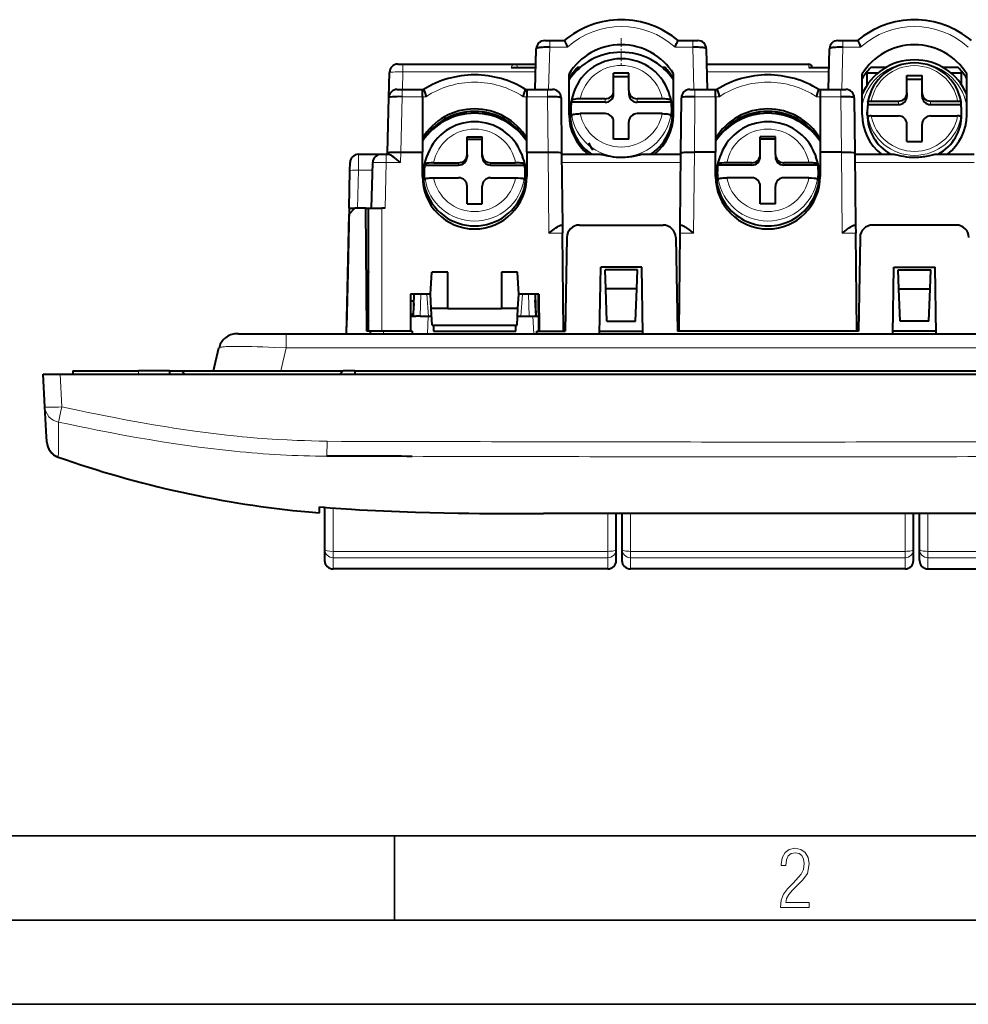
# Model space of a CAD drawing. Extents: x 0 to 420, y 0 to 297.
# Drawn here: x 51 to 107, y 0 to 58 of the extents above; entities that cross this region are included whole.
import ezdxf

# ---------------------------------------------------------------- set-up
doc = ezdxf.new("R2010")
doc.units = 0
doc.linetypes.add('DASHDOT', pattern=[18.5, 12, -3, 0.5, -3])

msp = doc.modelspace()

# ---------------------------------------------------------------- linework, layer by layer
at = {"color": 7, "linetype": 'DASHDOT', "lineweight": 18, "ltscale": 0.042}
msp.add_line((86.589149, 57.335022), (86.589149, 55.655022), dxfattribs=at)
at = {"color": 7, "lineweight": 40}
for p, q in [((81.483643, 54.295021), (81.546829, 56.708107)), ((81.522942, 55.795021), (81.546852, 56.708107)), ((81.546974, 56.712105), (81.546852, 56.708107)), ((82.046844, 57.195019), (82.345123, 57.195019)), ((82.345123, 57.195019), (83.208023, 57.195019)), ((89.970261, 57.195019), (90.83313, 57.195019)), ((90.83313, 57.195019), (91.131409, 57.195019)), ((91.631439, 56.708473), (91.631317, 56.712471)), ((91.631424, 56.708107), (91.694611, 54.295021)), ((98.883636, 54.295021), (98.946831, 56.708107)), ((99.446854, 57.195019), (99.745132, 57.195019)), ((99.745132, 57.195019), (100.608017, 57.195019)), ((73.334793, 55.795021), (73.634201, 55.795021)), ((73.634201, 55.795021), (80.288223, 55.795021)), ((80.047318, 55.59502), (81.5177, 55.59502)), ((80.288223, 55.795021), (81.522919, 55.795021)), ((84.141357, 55.59502), (83.991753, 55.59502)), ((89.186523, 55.59502), (89.036919, 55.59502)), ((91.65535, 55.795021), (97.722916, 55.795021)), ((97.722916, 55.59502), (98.917694, 55.59502)), ((102.290878, 55.59502), (101.391754, 55.59502)), ((106.586525, 55.59502), (105.687393, 55.59502)), ((72.795532, 53.808113), (72.834816, 55.308105)), ((83.489136, 52.791275), (83.489136, 55.217377)), ((83.789139, 55.246891), (83.789139, 55.370098)), ((87.039139, 55.253181), (86.139137, 55.253181)), ((86.139137, 54.226128), (86.139137, 55.253181)), ((87.039139, 55.045269), (86.139137, 55.045269)), ((87.039139, 54.226128), (87.039139, 55.253181)), ((89.389137, 55.246902), (89.389137, 55.37011)), ((89.68914, 52.791275), (89.68914, 55.217377)), ((100.889137, 52.791275), (100.889137, 55.217377)), ((101.18914, 54.568096), (101.18914, 55.370098)), ((101.802788, 55.252739), (101.18914, 55.252739)), ((103.539139, 54.090981), (103.539139, 55.118038)), ((103.539139, 55.118038), (104.43914, 55.118038)), ((104.43914, 54.090981), (104.43914, 55.118038)), ((106.789139, 55.252739), (106.175507, 55.252739)), ((106.789139, 54.568108), (106.789139, 55.37011)), ((107.089142, 52.791275), (107.089142, 55.217377)), ((103.539139, 54.910126), (104.43914, 54.910126)), ((72.709732, 50.531609), (72.795532, 53.808105)), ((73.295517, 54.295021), (73.594376, 54.295021)), ((73.594376, 54.295021), (74.786636, 54.295021)), ((74.786636, 54.295021), (74.864037, 54.295021)), ((74.786636, 53.864609), (74.786636, 54.295021)), ((74.786636, 53.864609), (74.786636, 53.495018)), ((80.911736, 54.295021), (80.989136, 54.295021)), ((80.989136, 54.295021), (82.216408, 54.295021)), ((80.989136, 54.295021), (80.989136, 53.864609)), ((80.989136, 50.577019), (80.989136, 53.864609)), ((82.216408, 54.295021), (82.515991, 54.295021)), ((83.015961, 53.800255), (83.050323, 50.519043)), ((83.699516, 53.883553), (83.625412, 53.584072)), ((86.139137, 54.018211), (86.139137, 54.226128)), ((87.039139, 54.226128), (87.039139, 54.018211)), ((89.47876, 53.883553), (89.552864, 53.584072)), ((90.12796, 50.519043), (90.162323, 53.800255)), ((90.662445, 54.295021), (90.961868, 54.295021)), ((90.961868, 54.295021), (92.18914, 54.295021)), ((92.18914, 54.295021), (92.266541, 54.295021)), ((92.18914, 53.864609), (92.18914, 54.295021)), ((92.18914, 53.864609), (92.18914, 50.577019)), ((98.31424, 54.295021), (98.389137, 54.295021)), ((98.389137, 54.295021), (99.616409, 54.295021)), ((98.389137, 54.295021), (98.389137, 53.864609)), ((98.389137, 53.864609), (98.389137, 50.577019)), ((99.616409, 54.295021), (99.915985, 54.295021)), ((100.415955, 53.800255), (100.450317, 50.519043)), ((103.539139, 54.090981), (103.539139, 53.883072)), ((104.43914, 53.883072), (104.43914, 54.090981)), ((74.789139, 53.495018), (74.786636, 53.495018)), ((74.789139, 53.495018), (74.789139, 50.577019)), ((83.623459, 53.52914), (83.650009, 53.638287)), ((85.639137, 53.52914), (83.623459, 53.52914)), ((85.639137, 53.737053), (84.15641, 53.737053)), ((89.021866, 53.737053), (87.539139, 53.737053)), ((89.554817, 53.52914), (87.539139, 53.52914)), ((89.528267, 53.638287), (89.554817, 53.52914)), ((101.22554, 53.560326), (101.22554, 53.393997)), ((101.22554, 53.393997), (103.039139, 53.393997)), ((101.428375, 53.60191), (103.039139, 53.60191)), ((104.93914, 53.60191), (106.549896, 53.60191)), ((104.93914, 53.393997), (106.752747, 53.393997)), ((106.752747, 53.393997), (106.752747, 53.560326)), ((76.662262, 52.695019), (76.462433, 52.695019)), ((77.387886, 52.846355), (77.387886, 52.952209)), ((78.387886, 52.846695), (78.387886, 52.952557)), ((79.315842, 52.695019), (79.115707, 52.695019)), ((83.623459, 52.648808), (83.650009, 52.757954)), ((85.639137, 52.85672), (84.15641, 52.85672)), ((89.021866, 52.85672), (87.539139, 52.85672)), ((89.528267, 52.757954), (89.554817, 52.648808)), ((94.062569, 52.695019), (93.862434, 52.695019)), ((94.79039, 52.846695), (94.79039, 52.952557)), ((95.79039, 52.846355), (95.79039, 52.952209)), ((96.715843, 52.695019), (96.516022, 52.695019)), ((101.18914, 52.808292), (101.18914, 52.953831)), ((101.22554, 52.679993), (101.22554, 52.513664)), ((101.428375, 52.721577), (103.039139, 52.721577)), ((104.93914, 52.721577), (106.549896, 52.721577)), ((106.752747, 52.513664), (106.752747, 52.679993)), ((106.789139, 52.808292), (106.789139, 52.953831)), ((75.820312, 52.253857), (75.702438, 52.253857)), ((75.877762, 52.378601), (76.041656, 52.390694)), ((79.900848, 52.37838), (79.736969, 52.390495)), ((80.075851, 52.253857), (79.95797, 52.253857)), ((86.139137, 51.340591), (86.139137, 52.367645)), ((87.039139, 51.340591), (87.039139, 52.367645)), ((93.10244, 52.253857), (93.220314, 52.253857)), ((93.277428, 52.37838), (93.441315, 52.390495)), ((97.300522, 52.378601), (97.13662, 52.390694)), ((97.357971, 52.253857), (97.475845, 52.253857)), ((103.539139, 51.205448), (103.539139, 52.232502)), ((104.43914, 51.205448), (104.43914, 52.232502)), ((75.089142, 51.611286), (75.089142, 51.662724)), ((77.43914, 50.435242), (77.43914, 51.475025)), ((77.43914, 51.475025), (78.339142, 51.475025)), ((78.339142, 50.435242), (78.339142, 51.475025)), ((80.68914, 51.61129), (80.68914, 51.662731)), ((92.489136, 51.611286), (92.489136, 51.662724)), ((94.839142, 50.435242), (94.839142, 51.475025)), ((95.739136, 51.475025), (94.839142, 51.475025)), ((95.739136, 50.435242), (95.739136, 51.475025)), ((98.089142, 51.61129), (98.089142, 51.662731)), ((77.43914, 51.335854), (78.339142, 51.335854)), ((87.039139, 51.340591), (86.139137, 51.340591)), ((95.739136, 51.335854), (94.839142, 51.335854)), ((103.539139, 51.205448), (104.43914, 51.205448)), ((70.998718, 50.445019), (72.341682, 50.445019)), ((72.341835, 50.445019), (72.641579, 50.445019)), ((72.641579, 50.445019), (72.771088, 50.445019)), ((72.707466, 50.445019), (72.709732, 50.531609)), ((73.508286, 50.577049), (73.510651, 50.577049)), ((73.510651, 50.577019), (74.789139, 50.577019)), ((74.789139, 49.131264), (74.789139, 50.577019)), ((75.110863, 50.477386), (75.039619, 50.292049)), ((77.43914, 50.435242), (77.43914, 50.29607)), ((78.339142, 50.29607), (78.339142, 50.435242)), ((80.667419, 50.477386), (80.738663, 50.292049)), ((80.989136, 50.577019), (82.249893, 50.577019)), ((80.989136, 50.577019), (80.989136, 49.131264)), ((83.050323, 50.519043), (83.095078, 46.245018)), ((83.051094, 50.445019), (85.362411, 50.445019)), ((87.815872, 50.445019), (90.127182, 50.445019)), ((90.083199, 46.245018), (90.12796, 50.519043)), ((92.18914, 50.577019), (90.928391, 50.577019)), ((92.18914, 49.131264), (92.18914, 50.577019)), ((92.510864, 50.477386), (92.439621, 50.292049)), ((94.839142, 50.29607), (94.839142, 50.435242)), ((95.739136, 50.435242), (95.739136, 50.29607)), ((98.067413, 50.477386), (98.138657, 50.292049)), ((99.649887, 50.577019), (98.389137, 50.577019)), ((98.389137, 50.577019), (98.389137, 49.131264)), ((100.450317, 50.519043), (100.495079, 46.245018)), ((100.451096, 50.445019), (102.762405, 50.445019)), ((105.215866, 50.445019), (107.527176, 50.445019)), ((70.488907, 49.481659), (70.498825, 49.95549)), ((71.770813, 47.245018), (71.841858, 49.958107)), ((74.950012, 49.874001), (74.923462, 49.800938)), ((74.923462, 49.800938), (76.93914, 49.800938)), ((75.456406, 49.940109), (76.93914, 49.940109)), ((78.839142, 49.940109), (80.321869, 49.940109)), ((78.839142, 49.800938), (80.85482, 49.800938)), ((80.85482, 49.800938), (80.828262, 49.874001)), ((92.323456, 49.800938), (92.350006, 49.874001)), ((94.339142, 49.800938), (92.323456, 49.800938)), ((94.339142, 49.940109), (92.856407, 49.940109)), ((97.72187, 49.940109), (96.239136, 49.940109)), ((98.254822, 49.800938), (96.239136, 49.800938)), ((98.228271, 49.874001), (98.254822, 49.800938)), ((70.442055, 47.245018), (70.488907, 49.481659)), ((74.950012, 48.982758), (74.923462, 48.909695)), ((75.456406, 49.04887), (76.93914, 49.04887)), ((77.43914, 47.513954), (77.43914, 48.553734)), ((78.339142, 47.513954), (78.339142, 48.553734)), ((78.839142, 49.04887), (80.321869, 49.04887)), ((80.85482, 48.909695), (80.828262, 48.982758)), ((92.323456, 48.909695), (92.350006, 48.982758)), ((94.339142, 49.04887), (92.856407, 49.04887)), ((94.839142, 47.513954), (94.839142, 48.553734)), ((95.739136, 47.513954), (95.739136, 48.553734)), ((97.72187, 49.04887), (96.239136, 49.04887)), ((98.228271, 48.982758), (98.254822, 48.909695)), ((77.43914, 47.513954), (78.339142, 47.513954)), ((95.739136, 47.513954), (94.839142, 47.513954)), ((70.285995, 39.795021), (70.434624, 46.890507)), ((70.442055, 47.245018), (70.362175, 43.431618)), ((70.434624, 46.890507), (70.789139, 47.245018)), ((70.442055, 47.245018), (70.789146, 47.245018)), ((71.42543, 47.245018), (70.789139, 47.245018)), ((71.489136, 39.945019), (71.42543, 47.245018)), ((71.425446, 47.245018), (71.589142, 47.245018)), ((71.589142, 39.945019), (71.589142, 47.245018)), ((71.589539, 47.245018), (72.389137, 47.245018)), ((72.570534, 47.245018), (72.389137, 47.245018)), ((83.031357, 46.245018), (83.095078, 46.245018)), ((83.095085, 46.244774), (83.100182, 45.75811)), ((84.108063, 46.245018), (89.070221, 46.245018)), ((90.078094, 45.75811), (90.083191, 46.244774)), ((90.083199, 46.245018), (90.146927, 46.245018)), ((100.431351, 46.245018), (100.495079, 46.245018)), ((100.495087, 46.244774), (100.500183, 45.75811)), ((106.470215, 46.245018), (101.508057, 46.245018)), ((83.161057, 39.945019), (83.100182, 45.75811)), ((90.01722, 39.945019), (90.078094, 45.75811)), ((100.561058, 39.945019), (100.500183, 45.75811)), ((83.358177, 45.50811), (83.26107, 39.945019)), ((89.820099, 45.50811), (89.917206, 39.945019)), ((100.758179, 45.50811), (100.661072, 39.945019)), ((70.362175, 43.431618), (70.294373, 40.194973)), ((71.588028, 43.495018), (71.458046, 43.508034)), ((71.588028, 43.495018), (71.589142, 43.431618)), ((75.273842, 42.14502), (75.341896, 43.443527)), ((76.289139, 43.443527), (75.341896, 43.443527)), ((76.289139, 41.295021), (76.289139, 43.443527)), ((80.436386, 43.443527), (79.489136, 43.443527)), ((79.489136, 43.443527), (79.489136, 41.295021)), ((80.50444, 42.14502), (80.436386, 43.443527)), ((85.299286, 39.795021), (85.368225, 43.745018)), ((87.810043, 43.745018), (85.368225, 43.745018)), ((87.550575, 43.59502), (85.627701, 43.59502)), ((85.667374, 42.459152), (85.627701, 43.59502)), ((87.51091, 42.459152), (87.550575, 43.59502)), ((87.878998, 39.795021), (87.810043, 43.745018)), ((102.69928, 39.795021), (102.768234, 43.745018)), ((102.768234, 43.745018), (105.210052, 43.745018)), ((103.027702, 43.59502), (104.950577, 43.59502)), ((103.067368, 42.459152), (103.027702, 43.59502)), ((104.910904, 42.459152), (104.950577, 43.59502)), ((105.278992, 39.795021), (105.210052, 43.745018)), ((74.089142, 42.14502), (74.089142, 39.945019)), ((75.273842, 42.14502), (74.089142, 42.14502)), ((74.255722, 40.84502), (74.301117, 42.14502)), ((75.31839, 41.295021), (75.273842, 42.14502)), ((80.459885, 41.295021), (80.50444, 42.14502)), ((81.689102, 42.14502), (80.50444, 42.14502)), ((81.477158, 42.14502), (81.522552, 40.84502)), ((81.704681, 39.945019), (81.685455, 42.14502)), ((81.689102, 42.14502), (81.708366, 39.945019)), ((87.51091, 42.459152), (85.667374, 42.459152)), ((85.734573, 40.534782), (85.667374, 42.459152)), ((87.44371, 40.534782), (87.51091, 42.459152)), ((103.067368, 42.459152), (104.910904, 42.459152)), ((103.134567, 40.534782), (103.067368, 42.459152)), ((104.843704, 40.534782), (104.910904, 42.459152)), ((74.089157, 41.745018), (74.252304, 41.745018)), ((74.252304, 41.745018), (74.277214, 41.460304)), ((81.539139, 40.84502), (81.489441, 41.79324)), ((74.259232, 40.945507), (74.089157, 40.945507)), ((76.289139, 41.295021), (75.31839, 41.295021)), ((75.370796, 40.295021), (75.31839, 41.295021)), ((76.289139, 41.295021), (79.489136, 41.295021)), ((80.459885, 41.295021), (79.489136, 41.295021)), ((80.407486, 40.295021), (80.459885, 41.295021)), ((81.539139, 40.84502), (81.520073, 40.916168)), ((71.48204, 40.758381), (71.589142, 40.554382)), ((74.089142, 40.84502), (74.392303, 40.84502)), ((74.654022, 40.84502), (74.392303, 40.84502)), ((74.654022, 40.84502), (74.722397, 40.84502)), ((74.722397, 40.84502), (75.127876, 40.84502)), ((75.127876, 40.84502), (75.34198, 40.84502)), ((80.436317, 40.84502), (81.342339, 40.84502)), ((81.342339, 40.84502), (81.69722, 40.84502)), ((85.734573, 40.534782), (87.44371, 40.534782)), ((104.843704, 40.534782), (103.134567, 40.534782)), ((63.885212, 39.795021), (66.707558, 39.795021)), ((66.707558, 39.795021), (123.87072, 39.795021)), ((70.289139, 39.945019), (70.294373, 40.194973)), ((71.486969, 40.194973), (71.589149, 40.194973)), ((71.68914, 39.945019), (71.489136, 39.945019)), ((72.389114, 39.945019), (71.589539, 39.945019)), ((71.68914, 39.945019), (71.68914, 39.795021)), ((72.489136, 39.945019), (71.689545, 39.945019)), ((74.089142, 39.945019), (72.389137, 39.945019)), ((74.18914, 39.945019), (72.489136, 39.945019)), ((74.18914, 39.945019), (74.18914, 39.795021)), ((75.370796, 40.295021), (80.407486, 40.295021)), ((75.43914, 40.295021), (75.43914, 39.945019)), ((75.43914, 39.945019), (80.339142, 39.945019)), ((80.339142, 39.945019), (80.339142, 40.295021)), ((81.589142, 39.945019), (83.26107, 39.945019)), ((81.589142, 39.795021), (81.589142, 39.945019)), ((81.708366, 39.945019), (81.704681, 39.945019)), ((81.708366, 39.945019), (83.161057, 39.945019)), ((85.301903, 39.945019), (87.876373, 39.945019)), ((85.301903, 39.945019), (87.876373, 39.945019)), ((100.661072, 39.945019), (89.917206, 39.945019)), ((100.561058, 39.945019), (90.01722, 39.945019)), ((105.276375, 39.945019), (102.701904, 39.945019)), ((105.276382, 39.945019), (102.701904, 39.945019)), ((62.396484, 37.59502), (62.719051, 38.949802)), ((54.039139, 37.59502), (57.93914, 37.59502)), ((54.039139, 37.59502), (54.039139, 37.39502)), ((59.789139, 37.59502), (57.93914, 37.59502)), ((59.789139, 37.59502), (60.48914, 37.59502)), ((59.789139, 37.59502), (59.789139, 37.39502)), ((60.68914, 37.39502), (60.48914, 37.59502)), ((60.48914, 37.59502), (70.089142, 37.59502)), ((70.089142, 37.59502), (69.889137, 37.39502)), ((70.789139, 37.59502), (70.089142, 37.59502)), ((70.789139, 37.59502), (119.789139, 37.59502)), ((70.789139, 37.59502), (70.789139, 37.39502)), ((52.289139, 37.39502), (53.287769, 37.39502)), ((52.390789, 35.455437), (52.289139, 37.39502)), ((53.287769, 37.39502), (137.290512, 37.39502)), ((52.483479, 33.686775), (52.390789, 35.455437)), ((52.497883, 33.41198), (52.483479, 33.686775)), ((52.498745, 33.395523), (52.497883, 33.41198)), ((52.500084, 33.369949), (52.498745, 33.395523)), ((68.04599, 29.218136), (68.68914, 29.161182)), ((68.68914, 29.255619), (68.68914, 29.517742)), ((68.68914, 29.517742), (68.989136, 29.493826)), ((68.68914, 29.161182), (68.68914, 29.255619)), ((68.989136, 29.493826), (68.989136, 26.997932)), ((86.289139, 26.997932), (86.289139, 29.130119)), ((86.630806, 29.130501), (86.630806, 26.997932)), ((103.930801, 26.997932), (103.930801, 29.13052)), ((104.289139, 26.997932), (104.289139, 29.130119)), ((68.989136, 26.997932), (68.989136, 26.340706)), ((86.289139, 26.340706), (86.289139, 26.997932)), ((86.630806, 26.997932), (86.630806, 26.340706)), ((103.930801, 26.340706), (103.930801, 26.997932)), ((104.289139, 26.340706), (104.289139, 26.997932)), ((85.789139, 25.840706), (69.489136, 25.840706)), ((103.430801, 25.840706), (87.130806, 25.840706)), ((104.789139, 25.840706), (121.089142, 25.840706))]:
    msp.add_line(p, q, dxfattribs=at)
at = {"color": 7, "lineweight": 18}
for p, q in [((82.345123, 56.798973), (82.279556, 54.295021)), ((82.345123, 56.798973), (82.345123, 57.195019)), ((83.394363, 56.798973), (82.345123, 56.798973)), ((90.83313, 56.798973), (89.783913, 56.798973)), ((90.83313, 57.195019), (90.83313, 56.798973)), ((90.898697, 54.295021), (90.83313, 56.798973)), ((99.745132, 56.798973), (99.67955, 54.295021)), ((99.745132, 56.798973), (99.745132, 57.195019)), ((100.794365, 56.798973), (99.745132, 56.798973)), ((73.634201, 55.329895), (73.634201, 55.795021)), ((97.722916, 55.795021), (97.722916, 55.59502)), ((73.634201, 55.329895), (73.607101, 54.295021)), ((81.511215, 55.329895), (73.634201, 55.329895)), ((98.911217, 55.329895), (91.667038, 55.329895)), ((106.789139, 54.568111), (106.789139, 55.252739)), ((73.594376, 53.864609), (73.508286, 50.577049)), ((73.594376, 53.864609), (73.594376, 54.295021)), ((74.786636, 53.864609), (73.594376, 53.864609)), ((75.009781, 53.864609), (74.786636, 53.864609)), ((80.989136, 53.864609), (80.765991, 53.864609)), ((82.216408, 53.864609), (80.989136, 53.864609)), ((82.216408, 53.864609), (82.216408, 54.295021)), ((82.250839, 50.577019), (82.216408, 53.864609)), ((90.961868, 53.864609), (90.927444, 50.577019)), ((90.961868, 54.295021), (90.961868, 53.864609)), ((92.18914, 53.864609), (90.961868, 53.864609)), ((92.412292, 53.864609), (92.18914, 53.864609)), ((98.389137, 53.864609), (98.168488, 53.864609)), ((99.616409, 53.864609), (98.389137, 53.864609)), ((99.616409, 53.864609), (99.616409, 54.295021)), ((99.650833, 50.577019), (99.616409, 53.864609)), ((85.639137, 53.737053), (85.639137, 53.52914)), ((87.539139, 53.52914), (87.539139, 53.737053)), ((103.039139, 53.393997), (103.039139, 53.60191)), ((104.93914, 53.60191), (104.93914, 53.393997)), ((80.68914, 51.611294), (80.68914, 51.662735)), ((98.089142, 51.662735), (98.089142, 51.611294)), ((70.998718, 50.445019), (70.988792, 49.497356)), ((72.641579, 49.958107), (72.641579, 50.445019)), ((73.510651, 50.577019), (73.494446, 49.958107)), ((82.300354, 45.75811), (82.249893, 50.577019)), ((90.928391, 50.577019), (90.877922, 45.75811)), ((99.700356, 45.75811), (99.649887, 50.577019)), ((72.570534, 47.245018), (72.641579, 49.958107)), ((73.494446, 49.958107), (72.641579, 49.958107)), ((76.93914, 49.800938), (76.93914, 49.940109)), ((78.839142, 49.940109), (78.839142, 49.800938)), ((90.12204, 49.953747), (83.056244, 49.953747)), ((94.339142, 49.940109), (94.339142, 49.800938)), ((96.239136, 49.800938), (96.239136, 49.940109)), ((107.522034, 49.953747), (100.456238, 49.953747)), ((70.988792, 49.497356), (70.941612, 47.245018)), ((71.829788, 49.497356), (70.988792, 49.497356)), ((72.389137, 47.245018), (72.389137, 39.945019)), ((83.100182, 45.75811), (82.300354, 45.75811)), ((90.877922, 45.75811), (90.078094, 45.75811)), ((100.500183, 45.75811), (99.700356, 45.75811)), ((74.699417, 42.14502), (74.654022, 40.84502)), ((75.144783, 40.84502), (75.053879, 42.14502)), ((80.724403, 42.14502), (80.633499, 40.84502)), ((81.124252, 40.84502), (81.078857, 42.14502)), ((75.127876, 40.84502), (75.091209, 39.795021)), ((81.397369, 39.795021), (81.342339, 40.84502)), ((66.707558, 38.949802), (66.707558, 39.795021)), ((72.489136, 39.795021), (72.489136, 39.945019)), ((66.707558, 38.949802), (66.384995, 37.59502)), ((123.87072, 38.949802), (66.707558, 38.949802)), ((57.93914, 37.39502), (57.93914, 37.59502)), ((53.287769, 37.39502), (53.38942, 35.455437)), ((53.251652, 34.831944), (53.315781, 35.11869)), ((53.315781, 35.11869), (53.38942, 35.455437)), ((53.185593, 34.552734), (53.205982, 34.634743)), ((53.205982, 34.634743), (53.251652, 34.831944)), ((69.125137, 32.530975), (69.133698, 33.415268)), ((53.163246, 32.506104), (53.163849, 32.50383)), ((53.163914, 32.503628), (53.165886, 32.47879)), ((69.489136, 26.880459), (69.489136, 29.456049)), ((85.789139, 29.129498), (85.789139, 26.880459)), ((87.130806, 26.880459), (87.130806, 29.131004)), ((103.430801, 29.13102), (103.430801, 26.880459)), ((104.789139, 29.129498), (104.789139, 26.880459)), ((69.489136, 26.880459), (85.789139, 26.880459)), ((69.489136, 26.505465), (69.489136, 26.880459)), ((85.789139, 26.880459), (85.789139, 26.505465)), ((87.130806, 26.880459), (103.430801, 26.880459)), ((87.130806, 26.505465), (87.130806, 26.880459)), ((103.430801, 26.880459), (103.430801, 26.505465)), ((121.089142, 26.880459), (104.789139, 26.880459)), ((104.789139, 26.880459), (104.789139, 26.505465)), ((69.489136, 25.840706), (69.489136, 26.505465)), ((85.789139, 26.505465), (69.489136, 26.505465)), ((85.789139, 26.505465), (85.789139, 25.840706)), ((87.130806, 25.840706), (87.130806, 26.505465)), ((103.430801, 26.505465), (87.130806, 26.505465)), ((103.430801, 26.505465), (103.430801, 25.840706)), ((104.789139, 26.505465), (104.789139, 25.840706)), ((104.789139, 26.505465), (121.089142, 26.505465))]:
    msp.add_line(p, q, dxfattribs=at)
at = {"color": 7, "linetype": 'DASHDOT', "lineweight": 18, "ltscale": 0.006015}
msp.add_line((57.93914, 37.61507), (57.93914, 37.37447), dxfattribs=at)
at = {"color": 7, "lineweight": 35}
for p, q in [((25.000401, 9.99976), (410, 9.99976)), ((73.125504, 4.99976), (73.125504, 9.99976)), ((20.000401, 4.99976), (167.501007, 4.99976)), ((0, 0), (420, 0)), ((0, 0), (420, 0))]:
    msp.add_line(p, q, dxfattribs=at)
at = {"color": 7, "lineweight": 40}
for points in [[(82.345123, 56.798973), (82.165733, 56.79911), (81.993912, 56.793728), (81.902519, 56.788185), (81.815384, 56.780663), (81.750305, 56.773163), (81.690338, 56.764206), (81.644264, 56.755257), (81.604774, 56.745079), (81.578674, 56.735806), (81.559624, 56.725746), (81.550232, 56.717106), (81.546829, 56.708107)], [(83.208023, 57.195019), (83.210579, 57.194176), (83.21743, 57.187504), (83.226395, 57.174576), (83.24955, 57.132576), (83.282043, 57.064606), (83.318787, 56.981522), (83.394363, 56.798973)], [(89.783913, 56.798973), (89.809647, 56.862518), (89.875549, 57.018417), (89.906013, 57.085785), (89.940071, 57.154194), (89.95359, 57.177223), (89.962486, 57.189407), (89.966064, 57.192986), (89.969025, 57.194794), (89.970261, 57.195019)], [(91.631424, 56.708107), (91.629868, 56.7141), (91.625587, 56.719971), (91.615181, 56.727985), (91.600235, 56.735542), (91.57193, 56.74556), (91.536896, 56.754616), (91.484344, 56.764809), (91.425331, 56.773491), (91.337952, 56.783039), (91.244492, 56.790276), (91.145676, 56.795429), (91.043587, 56.798542), (90.83313, 56.798973)], [(99.745132, 56.798973), (99.565735, 56.79911), (99.393913, 56.793728), (99.302521, 56.788185), (99.215385, 56.780663), (99.150307, 56.773163), (99.090347, 56.764206), (99.044266, 56.755257), (99.004776, 56.745079), (98.978676, 56.735806), (98.959625, 56.725746), (98.950226, 56.717106), (98.946831, 56.708107)], [(100.608017, 57.195019), (100.61058, 57.194176), (100.617432, 57.187504), (100.626396, 57.174576), (100.649551, 57.132576), (100.682037, 57.064606), (100.718781, 56.981522), (100.794365, 56.798973)], [(73.594376, 53.864609), (73.358139, 53.865265), (73.244194, 53.863152), (73.13652, 53.85936), (73.008171, 53.851707), (72.904381, 53.841217), (72.863998, 53.835007), (72.832367, 53.828224), (72.81308, 53.822159), (72.800751, 53.815796), (72.796158, 53.810692), (72.795532, 53.808105)], [(74.864037, 54.295021), (74.864502, 54.294899), (74.865646, 54.293938), (74.870636, 54.285442), (74.877815, 54.268982), (74.897568, 54.215729), (74.931076, 54.115822), (75.009781, 53.864609)], [(80.765991, 53.864609), (80.844933, 54.116444), (80.878113, 54.215496), (80.896049, 54.264244), (80.908195, 54.291199), (80.910141, 54.293953), (80.91127, 54.294899), (80.911736, 54.295021)], [(83.015961, 53.800255), (83.015724, 53.801872), (83.013969, 53.805084), (83.008118, 53.80986), (82.998482, 53.814545), (82.968277, 53.823551), (82.92453, 53.831909), (82.86879, 53.83947), (82.789177, 53.847275), (82.697609, 53.853699), (82.582634, 53.85923), (82.459366, 53.862873), (82.216408, 53.864609)], [(90.961868, 53.864609), (90.725266, 53.862984), (90.611145, 53.85976), (90.503311, 53.854919), (90.374802, 53.846001), (90.27092, 53.834488), (90.230537, 53.827869), (90.198929, 53.820766), (90.179718, 53.81451), (90.167465, 53.808029), (90.162903, 53.802856), (90.162323, 53.800255)], [(92.266541, 54.295021), (92.267014, 54.294899), (92.26815, 54.293938), (92.27314, 54.285442), (92.280319, 54.268982), (92.300079, 54.215729), (92.333588, 54.115822), (92.412292, 53.864609)], [(98.168488, 53.864609), (98.247437, 54.116444), (98.280617, 54.215496), (98.298553, 54.264244), (98.310699, 54.291199), (98.312637, 54.293953), (98.313774, 54.294899), (98.31424, 54.295021)], [(100.415955, 53.800255), (100.415726, 53.801872), (100.413971, 53.805084), (100.408119, 53.80986), (100.398483, 53.814545), (100.368271, 53.823551), (100.324539, 53.831909), (100.268799, 53.83947), (100.189178, 53.847275), (100.09761, 53.853699), (99.982635, 53.85923), (99.859367, 53.862873), (99.616409, 53.864609)], [(84.15641, 53.737053), (84.05481, 53.734947), (83.957466, 53.728737), (83.867752, 53.718597), (83.789749, 53.704945), (83.72657, 53.688271), (83.701477, 53.67902), (83.681084, 53.669289), (83.667427, 53.660591), (83.657532, 53.651657), (83.65271, 53.644989), (83.650009, 53.638287)], [(89.528267, 53.638287), (89.523003, 53.648872), (89.512573, 53.659267), (89.498581, 53.668533), (89.480438, 53.677483), (89.45385, 53.687561), (89.421967, 53.696999), (89.350967, 53.712223), (89.266663, 53.724163), (89.172554, 53.732365), (89.098015, 53.735874), (89.021866, 53.737053)], [(101.22554, 53.560326), (101.226463, 53.564247), (101.229233, 53.568157), (101.23381, 53.572014), (101.246613, 53.57877), (101.264694, 53.584892), (101.309784, 53.594048), (101.366188, 53.599907), (101.428375, 53.60191)], [(106.549896, 53.60191), (106.612183, 53.599884), (106.668625, 53.594048), (106.700096, 53.588264), (106.725327, 53.581184), (106.742706, 53.573235), (106.74826, 53.569016), (106.751617, 53.56469), (106.752747, 53.560326)], [(83.650009, 52.757954), (83.655273, 52.768539), (83.66571, 52.778934), (83.679703, 52.7882), (83.69783, 52.79715), (83.724426, 52.807232), (83.756317, 52.816666), (83.827309, 52.83189), (83.911621, 52.84383), (84.005722, 52.852032), (84.080261, 52.855541), (84.15641, 52.85672)], [(89.021866, 52.85672), (89.123474, 52.854614), (89.22081, 52.848404), (89.310516, 52.838264), (89.388527, 52.824612), (89.451706, 52.807938), (89.476807, 52.798687), (89.497192, 52.788956), (89.510849, 52.780258), (89.520752, 52.771328), (89.525574, 52.764656), (89.528267, 52.757954)], [(101.428375, 52.721577), (101.366089, 52.719551), (101.309647, 52.713715), (101.278183, 52.707932), (101.252945, 52.700851), (101.235565, 52.692902), (101.230019, 52.688683), (101.226662, 52.684357), (101.22554, 52.679993)], [(106.752747, 52.679993), (106.751816, 52.683914), (106.749046, 52.687824), (106.744469, 52.691685), (106.731659, 52.698437), (106.713577, 52.704559), (106.668488, 52.713715), (106.612091, 52.719574), (106.549896, 52.721577)], [(72.709732, 50.531609), (72.710114, 50.533501), (72.712845, 50.537231), (72.718185, 50.540863), (72.736526, 50.547791), (72.761444, 50.553585), (72.79377, 50.55888), (72.854462, 50.565762), (72.927948, 50.571331), (73.10096, 50.578323), (73.29895, 50.580151), (73.508286, 50.577049)], [(73.494446, 49.958107), (73.411583, 50.024784), (73.266678, 50.139641), (73.192329, 50.197147), (73.08699, 50.275776), (72.992622, 50.341576), (72.946571, 50.371201), (72.902328, 50.39732), (72.860291, 50.419044), (72.831856, 50.431244), (72.805489, 50.439903), (72.787529, 50.443703), (72.771088, 50.445019)], [(82.250626, 50.577023), (82.487259, 50.576477), (82.601402, 50.573883), (82.709267, 50.569717), (82.837807, 50.56176), (82.941711, 50.55122), (82.982101, 50.545082), (83.013718, 50.538445), (83.038193, 50.530365), (83.045555, 50.526165), (83.049774, 50.521431), (83.050323, 50.519043)], [(85.362411, 50.445019), (85.377029, 50.444298), (85.412926, 50.439281), (85.454865, 50.431023), (85.545334, 50.410294), (85.703644, 50.373299), (85.784378, 50.355671), (85.945824, 50.324516), (86.111092, 50.299355), (86.278053, 50.28125), (86.445099, 50.270615), (86.589142, 50.267586)], [(86.589142, 50.267586), (86.7099, 50.269543), (86.828293, 50.275494), (86.944168, 50.285164), (87.030106, 50.294701), (87.115959, 50.306133), (87.212952, 50.321266), (87.309662, 50.338646), (87.406174, 50.358185), (87.502136, 50.379471), (87.66246, 50.41732), (87.735931, 50.433662), (87.793152, 50.443462), (87.815872, 50.445019)], [(90.12796, 50.519043), (90.128311, 50.520947), (90.130981, 50.524727), (90.136292, 50.52845), (90.154572, 50.535679), (90.17952, 50.541878), (90.211914, 50.547695), (90.272629, 50.555531), (90.346161, 50.562252), (90.519501, 50.57196), (90.717888, 50.576874), (90.92765, 50.577023)], [(99.650627, 50.577023), (99.88726, 50.576477), (100.001404, 50.573883), (100.109268, 50.569717), (100.237808, 50.56176), (100.341705, 50.55122), (100.382103, 50.545082), (100.413712, 50.538445), (100.438187, 50.530365), (100.445557, 50.526165), (100.449776, 50.521431), (100.450317, 50.519043)], [(102.762405, 50.445019), (102.777039, 50.444298), (102.812927, 50.439281), (102.854874, 50.431023), (102.945335, 50.410294), (103.103653, 50.373299), (103.184372, 50.355671), (103.345825, 50.324516), (103.511093, 50.299355), (103.678055, 50.28125), (103.8451, 50.270615), (103.989136, 50.267586)], [(103.989136, 50.267586), (104.109894, 50.269543), (104.228302, 50.275494), (104.344162, 50.285164), (104.430107, 50.294701), (104.515961, 50.306133), (104.612946, 50.321266), (104.709656, 50.338646), (104.806168, 50.358185), (104.902145, 50.379471), (105.062454, 50.41732), (105.135941, 50.433662), (105.193146, 50.443462), (105.215866, 50.445019)], [(75.456406, 49.940109), (75.305389, 49.936962), (75.167755, 49.927757), (75.107117, 49.920994), (75.054634, 49.913002), (75.012863, 49.904259), (74.981079, 49.894753), (74.965614, 49.887993), (74.9552, 49.881042), (74.950012, 49.874001)], [(80.828262, 49.874001), (80.82534, 49.878731), (80.812569, 49.888042), (80.797096, 49.894798), (80.776711, 49.901299), (80.721962, 49.9133), (80.675598, 49.92041), (80.622673, 49.926571), (80.550713, 49.932636), (80.472557, 49.936974), (80.321869, 49.940109)], [(92.856407, 49.940109), (92.705383, 49.936962), (92.567757, 49.927757), (92.507111, 49.920994), (92.454636, 49.913002), (92.412857, 49.904259), (92.381088, 49.894753), (92.365616, 49.887993), (92.355209, 49.881042), (92.350006, 49.874001)], [(98.228271, 49.874001), (98.225342, 49.878731), (98.21257, 49.888042), (98.197098, 49.894798), (98.176712, 49.901299), (98.121964, 49.9133), (98.0756, 49.92041), (98.022675, 49.926571), (97.950714, 49.932636), (97.872559, 49.936974), (97.72187, 49.940109)], [(74.950012, 48.982758), (74.952942, 48.987492), (74.965706, 48.996803), (74.981178, 49.003559), (75.001564, 49.010056), (75.056313, 49.022057), (75.102676, 49.029167), (75.155609, 49.035328), (75.227562, 49.041397), (75.305725, 49.045731), (75.456406, 49.04887)], [(80.321869, 49.04887), (80.472885, 49.045719), (80.610519, 49.036514), (80.671165, 49.029755), (80.72364, 49.021759), (80.765411, 49.01302), (80.797195, 49.00351), (80.81266, 48.996754), (80.823074, 48.989799), (80.828262, 48.982758)], [(92.350006, 48.982758), (92.352936, 48.987492), (92.365707, 48.996803), (92.38118, 49.003559), (92.401566, 49.010056), (92.456314, 49.022057), (92.502678, 49.029167), (92.555603, 49.035328), (92.627563, 49.041397), (92.705719, 49.045731), (92.856407, 49.04887)], [(97.72187, 49.04887), (97.872894, 49.045719), (98.010521, 49.036514), (98.071167, 49.029755), (98.123642, 49.021759), (98.165421, 49.01302), (98.197189, 49.00351), (98.212662, 48.996754), (98.223068, 48.989799), (98.228271, 48.982758)], [(82.300354, 45.75811), (82.531006, 45.939751), (82.602196, 45.99416), (82.70713, 46.071686), (82.810715, 46.143219), (82.861282, 46.175209), (82.903885, 46.199783), (82.944565, 46.220284), (82.982414, 46.235489), (83.008255, 46.242516), (83.031357, 46.245018)], [(90.146927, 46.245018), (90.169838, 46.242542), (90.19561, 46.235535), (90.233559, 46.220306), (90.274323, 46.199799), (90.316872, 46.175285), (90.365623, 46.144516), (90.415924, 46.110664), (90.484581, 46.062031), (90.624321, 45.957432), (90.788895, 45.828857), (90.877922, 45.75811)], [(99.700356, 45.75811), (99.931007, 45.939751), (100.002197, 45.99416), (100.107132, 46.071686), (100.210709, 46.143219), (100.261284, 46.175209), (100.303894, 46.199783), (100.344559, 46.220284), (100.382416, 46.235489), (100.408249, 46.242516), (100.431351, 46.245018)], [(63.885349, 39.795017), (63.773552, 39.794098), (63.717838, 39.791859), (63.634712, 39.784126), (63.555496, 39.770123), (63.477482, 39.749947), (63.398972, 39.723442), (63.322685, 39.691227), (63.247765, 39.652592), (63.176018, 39.608307), (63.107483, 39.55835), (63.042999, 39.503277), (62.983284, 39.443756), (62.928307, 39.379837), (62.879208, 39.313107), (62.835266, 39.24287), (62.797749, 39.171616), (62.765541, 39.097828), (62.739735, 39.024803), (62.71912, 38.950104)], [(68.68914, 29.517742), (69.320663, 29.468491), (69.952454, 29.423307), (70.584503, 29.38203), (71.058685, 29.353537), (71.532997, 29.327082), (72.481949, 29.280014), (73.43129, 29.240276), (74.380936, 29.207321), (75.225281, 29.183283), (76.069763, 29.163784), (76.914337, 29.148441), (77.547813, 29.139427), (78.181297, 29.132374), (79.091042, 29.12534), (80.000763, 29.121525), (80.991394, 29.120464), (81.981964, 29.122028)]]:
    msp.add_lwpolyline(points, dxfattribs=at)
at = {"color": 7, "lineweight": 18}
for points in [[(80.047318, 55.59502), (80.070801, 55.642616), (80.097748, 55.684891), (80.127922, 55.721062), (80.160934, 55.75045), (80.191452, 55.770077), (80.22319, 55.784035), (80.25563, 55.792309), (80.288223, 55.795021)], [(73.634201, 55.329895), (73.321205, 55.332191), (73.175919, 55.331039), (73.047409, 55.328251), (72.915619, 55.322021), (72.87146, 55.317905), (72.846344, 55.313774), (72.839012, 55.311565), (72.836136, 55.310047), (72.835297, 55.309277), (72.834877, 55.308502), (72.834816, 55.308105)], [(72.641579, 49.958107), (72.333023, 49.962132), (72.06163, 49.963509), (71.924133, 49.96254), (71.878387, 49.961414), (71.846001, 49.959366), (71.84314, 49.958824), (71.842323, 49.958542), (71.842003, 49.958351), (71.841904, 49.958256), (71.841858, 49.958107)], [(66.707558, 38.949802), (66.00592, 38.987053), (65.660103, 39.002686), (65.320404, 39.016144), (64.989281, 39.02729), (64.669395, 39.035969), (64.363609, 39.042042), (64.074883, 39.045372), (63.721649, 39.04533), (63.411221, 39.039944), (63.27422, 39.035194), (63.150459, 39.029057), (63.045807, 39.021923), (62.954578, 39.013538), (62.890636, 39.005783), (62.836395, 38.997219), (62.796818, 38.989002), (62.76519, 38.980183), (62.74823, 38.973824), (62.735077, 38.967205), (62.72414, 38.958691), (62.719051, 38.949802)], [(53.38942, 35.455437), (54.423836, 35.2356), (54.954872, 35.125698), (55.486313, 35.017887), (55.99152, 34.917522), (56.497116, 34.819267), (57.276279, 34.672379), (58.056377, 34.531158), (58.837395, 34.396023), (59.619297, 34.267391), (60.038509, 34.201302), (60.457962, 34.137268), (60.873951, 34.075882), (61.290165, 34.016636), (61.917679, 33.931557), (62.545696, 33.851696), (63.174213, 33.77726), (63.803242, 33.708462)], [(53.185593, 34.552734), (53.196178, 33.831032), (53.198524, 33.51445), (53.198742, 33.233395), (53.196705, 32.992531), (53.192287, 32.796608)], [(63.633904, 32.82275), (62.931473, 32.896744), (62.230064, 32.978172), (61.529629, 33.066692), (60.830116, 33.161957), (60.131489, 33.263607), (59.356236, 33.383617), (58.581997, 33.510582), (57.80872, 33.644012), (57.036354, 33.783413), (56.264843, 33.928288), (55.49411, 34.078144), (54.962997, 34.184135), (54.432182, 34.292107), (53.80875, 34.421291), (53.185593, 34.552734)], [(63.803242, 33.708462), (64.098328, 33.678585), (64.393608, 33.650703), (64.984673, 33.600655), (65.576355, 33.557781), (66.168564, 33.521534), (66.761185, 33.491371), (67.354103, 33.46674), (67.783157, 33.452061), (68.212288, 33.439777), (68.673012, 33.42902), (69.133781, 33.420525)], [(69.133781, 33.420525), (69.993073, 33.409821), (70.565971, 33.40572), (71.711723, 33.402538), (73.000496, 33.402805), (74.289017, 33.401676)], [(53.192287, 32.796608), (53.185326, 32.646439), (53.176983, 32.552032), (53.171391, 32.521381), (53.169613, 32.517056), (53.168751, 32.51601)]]:
    msp.add_lwpolyline(points, dxfattribs=at)
msp.add_lwpolyline([(96.03479, 5.748185), (97.749557, 5.748185), (97.749557, 6.034762), (96.349556, 6.034762), (96.396538, 6.279058), (96.537476, 6.518655), (96.758286, 6.777044), (97.049561, 7.063622), (97.373718, 7.378386), (97.632111, 7.763621), (97.740166, 8.332078), (97.679092, 8.722011), (97.509964, 9.013286), (97.24218, 9.196507), (96.899223, 9.26228), (96.560966, 9.196507), (96.307274, 9.00389), (96.142845, 8.698521), (96.086472, 8.294494), (96.086472, 8.242816), (96.354256, 8.242816), (96.391838, 8.571675), (96.499893, 8.811273), (96.678421, 8.952211), (96.927414, 8.999191), (97.138824, 8.952211), (97.303253, 8.825366), (97.411301, 8.623353), (97.448891, 8.355568), (97.397209, 8.007916), (97.256271, 7.721339), (96.786469, 7.195165), (96.457611, 6.85691), (96.218018, 6.537447), (96.081772, 6.175702)], close=True, dxfattribs=at)
at = {"color": 7, "lineweight": 40}
for centre, radius, start, end in [((86.581764, 53.156128), 5.263839, 89.919755, 129.880282), ((86.581764, 53.156128), 5.263839, 89.919755, 129.880282), ((86.596512, 53.156128), 5.263839, 50.119716, 90.08025), ((103.981766, 53.156128), 5.263839, 89.919755, 129.880282), ((103.996513, 53.156128), 5.263839, 50.119716, 90.08025), ((82.046661, 56.695019), 0.5, 90.000003, 178.5), ((82.046684, 56.695023), 0.499998, 90.000125, 178.000249), ((91.131592, 56.695019), 0.5, 1.5, 90.000003), ((91.131622, 56.695023), 0.499998, 1.999752, 89.99988), ((99.446655, 56.695019), 0.5, 90.000003, 178.5), ((73.334641, 55.295021), 0.5, 90.000003, 178.5), ((97.722916, 55.59502), 0.2, 0, 90.000003), ((77.884789, 49.41658), 5.738191, 89.981581, 121.767725), ((77.890984, 49.41658), 5.738191, 58.232274, 90.018424), ((95.287292, 49.41658), 5.738191, 89.981581, 121.767725), ((95.293488, 49.41658), 5.738191, 58.232274, 90.018424), ((73.295364, 53.795021), 0.5, 90.000003, 178.5), ((82.515991, 53.795021), 0.5, 0.6, 90.000003), ((90.662292, 53.795021), 0.5, 90.000003, 179.4), ((99.915985, 53.795021), 0.5, 0.6, 90.000003), ((104.932899, 53.88945), 0.494648, 180.740333, 270.721682), ((77.881866, 49.379211), 3.607152, 89.884565, 149.049863), ((77.881813, 49.532143), 3.607257, 89.88363, 149.039099), ((77.902573, 49.175488), 3.731671, 97.927748, 109.412896), ((77.896408, 49.379211), 3.607152, 30.949967, 90.11544), ((77.896469, 49.532143), 3.607257, 30.960903, 90.116368), ((77.872345, 49.1632), 3.744272, 70.605612, 82.085896), ((95.281876, 49.379211), 3.607152, 89.884565, 149.049863), ((95.305923, 49.1632), 3.744272, 97.914109, 109.394393), ((95.296402, 49.379211), 3.607152, 30.949967, 90.11544), ((95.29586, 49.170071), 3.709522, 33.485576, 90.103801), ((95.272636, 49.163147), 3.744328, 70.60553, 82.051746), ((77.881653, 49.400452), 2.973607, 89.855879, 158.760234), ((77.896622, 49.400452), 2.973607, 21.239769, 90.144119), ((95.281662, 49.400452), 2.973607, 89.855879, 158.760234), ((95.296616, 49.400452), 2.973607, 21.239769, 90.144119), ((86.571365, 51.941528), 2.083428, 203.202721, 216.517041), ((70.998718, 49.945019), 0.5, 90.000003, 178.799995), ((72.341682, 49.945019), 0.5, 90.000003, 178.5), ((84.108063, 45.495018), 0.75, 90.000003, 178.999997), ((89.070221, 45.495018), 0.75, 1, 90.000003), ((101.508057, 45.495018), 0.75, 90.000003, 178.999997), ((106.470215, 45.495018), 0.75, 1, 90.000003), ((53.498852, 33.421867), 1.000124, 183.003338, 250.553534), ((73.738312, 90.751068), 61.795394, 250.555692, 264.714695), ((68.050743, -1317.746826), 1350.278263, 89.740196, 89.954411), ((92.330109, -4691.796387), 4720.930183, 89.964089, 90.125589), ((98.248169, -4691.796387), 4720.930186, 89.874409, 90.035916), ((69.489136, 26.340706), 0.5, 180.000005, 269.999997), ((85.789139, 26.340706), 0.5, 269.999997, 0), ((87.130806, 26.340706), 0.5, 179.999995, 269.999997), ((103.430801, 26.340706), 0.5, 269.999997, 0), ((104.789139, 26.340706), 0.5, 180.000005, 269.999997)]:
    msp.add_arc(centre, radius, start, end, dxfattribs=at)
at = {"color": 7, "lineweight": 18}
for centre, radius, start, end in [((53.496712, 33.460716), 1.000015, 183.000579, 250.855128), ((98.465683, 8567.964844), 8534.597582, 269.837692, 269.97868), ((92.11348, 8567.466797), 8534.100186, 270.021321, 270.16231), ((69.425934, 89.778214), 57.248622, 264.193326, 269.698936), ((53.165485, 32.511375), 0.005231, 54.838913, 244.440002), ((100.825119, 11240.740234), 11208.251881, 269.863756, 269.9717), ((89.929306, 11130.28125), 11097.793746, 270.027673, 270.136635)]:
    msp.add_arc(centre, radius, start, end, dxfattribs=at)
for centre, major_axis, ratio, start_param, end_param in [((86.589142, 53.427071), (4.700001, 0), 0.978148, 0.823389955, 2.318202698), ((103.989136, 53.427071), (4.700001, 0), 0.978148, 0.823389955, 2.318202698), ((80.288223, 55.59502), (0, -0.200001), 0.692407, 1.570796327, 3.141592654), ((86.589142, 53.296883), (2.473999, 0), 0.978148, 0.182909828, 2.958682825), ((103.989136, 52.808292), (-3.150002, 0), 0.978148, 3.319994918, 6.10477649), ((103.989136, 53.161743), (-2.599998, 0), 0.978148, 3.315545541, 6.109232419), ((77.886635, 49.57505), (5.200001, 0), 0.990268, 1.570576636, 2.157045223), ((77.889137, 49.57505), (5.200001, 0), 0.990268, 0.984547431, 1.571058265), ((95.289139, 49.57505), (5.200001, 0), 0.990268, 1.570534389, 2.157045222), ((95.291641, 49.57505), (5.200001, 0), 0.990268, 0.98454743, 1.571016018), ((86.589142, 53.19812), (-2.973377, 0), 0.978148, 6.045273971, 6.131258445), ((86.589142, 53.19812), (-2.973377, 0), 0.978148, 3.293519516, 3.37950399), ((86.589142, 53.19812), (-2.973377, 0), 0.978148, 0.151926862, 2.989665792), ((86.589142, 53.296883), (2.473999, 0), 0.978148, 3.324502482, 6.100275479), ((103.989136, 53.120159), (2.799999, 0), 0.978148, 3.303006957, 6.121771004), ((103.989136, 53.161743), (-2.599998, 0), 0.978148, 0.173952888, 2.967639766), ((77.889137, 49.494492), (2.473999, 0), 0.990268, 0.182909828, 2.958682825), ((95.289139, 49.494492), (2.473999, 0), 0.990268, 0.182909828, 2.958682825), ((77.889137, 49.428379), (-2.973377, 0), 0.990268, 5.9189158, 6.131258445), ((77.889137, 49.428379), (-2.973377, 0), 0.990268, 3.293519516, 3.505862161), ((95.289139, 49.428379), (-2.973377, 0), 0.990268, 5.9189158, 6.131258445), ((95.289139, 49.428379), (-2.973377, 0), 0.990268, 3.293519516, 3.505862161), ((70.988792, 49.471188), (0.499889, -0.010471), 0.052325, 1.571892369, 3.141592654), ((77.889137, 49.428379), (-2.973377, 0), 0.990268, 0.151926862, 2.989665792), ((77.889137, 49.494492), (2.473999, 0), 0.990268, 3.324502482, 6.100275479), ((95.289139, 49.428379), (-2.973377, 0), 0.990268, 0.151926862, 2.989665792), ((95.289139, 49.494492), (2.473999, 0), 0.990268, 3.324502482, 6.100275479), ((53.38942, 35.507771), (0.998631, 0.052338), 0.052264, 3.141592654, 4.709649925), ((53.38942, 35.507771), (0.998631, 0.052338), 0.974913, 3.141592654, 4.456064244), ((69.489136, 26.997932), (0.5, 0), 0.234945, 3.141592654, 4.71238898), ((69.489136, 26.997932), (0.5, 0), 0.984932, 3.141592654, 4.71238898), ((85.789139, 26.997932), (0.5, 0), 0.234945, 4.71238898, 6.283185307), ((85.789139, 26.997932), (0.5, 0), 0.984932, 4.71238898, 6.283185307), ((87.130806, 26.997932), (-0.5, 0), 0.984932, 0, 1.570796327), ((87.130806, 26.997932), (-0.5, 0), 0.234945, 0, 1.570796327), ((103.430801, 26.997932), (-0.5, 0), 0.234945, 1.570796327, 3.141592654), ((103.430801, 26.997932), (-0.5, 0), 0.984932, 1.570796327, 3.141592654), ((104.789139, 26.997932), (-0.5, 0), 0.984932, 0, 1.570796327), ((104.789139, 26.997932), (-0.5, 0), 0.234945, 0, 1.570796327)]:
    msp.add_ellipse(centre, major_axis=major_axis, ratio=ratio, start_param=start_param, end_param=end_param, dxfattribs=at)
at = {"color": 7, "lineweight": 40}
for centre, major_axis, ratio, start_param, end_param in [((86.589142, 53.427071), (3.599998, 0), 0.978148, 0.533345249, 2.608247405), ((103.989136, 53.427071), (3.599998, 0), 0.978148, 0.533345249, 2.608247405), ((86.589371, 52.880692), (3.700272, -0.004826), 0.978175, 1.572136482, 2.56540274), ((86.589508, 53.192566), (2.974358, -0.009731), 0.981821, 1.574134025, 2.906045179), ((86.588768, 53.192566), (2.974358, 0.009731), 0.981821, 0.235547474, 1.567458629), ((86.589142, 52.881062), (-3.700001, 0), 0.978148, 3.719059906, 4.71238898), ((86.589142, 53.156784), (-3.599998, 0), 0.978148, 5.518349824, 5.749840058), ((86.589142, 53.156784), (-3.599998, 0), 0.978148, 3.674937903, 3.906428136), ((103.989288, 52.766571), (3.350147, -0.003525), 0.97945, 1.571872227, 2.753858498), ((103.989136, 53.156784), (-3.599998, 0), 0.978148, 5.518349824, 5.749840058), ((103.989304, 53.119995), (2.800167, -0.003979), 0.979709, 1.572249442, 2.981311949), ((103.988983, 52.766571), (3.350147, 0.003525), 0.97945, 0.387730972, 1.569720423), ((103.988968, 53.119995), (2.800167, 0.003979), 0.979709, 0.160280475, 1.569343212), ((103.989136, 53.156784), (-3.599998, 0), 0.978148, 3.674937903, 3.906428136), ((77.886635, 49.505463), (-5.700001, 0), 0.990268, 4.712169289, 4.71238898), ((77.889137, 49.505463), (-5.700001, 0), 0.990268, 4.71238898, 4.712608672), ((95.289139, 49.505463), (-5.700001, 0), 0.990268, 4.712169289, 4.71238898), ((95.291641, 49.505463), (-5.700001, 0), 0.990268, 4.71238898, 4.712608672), ((85.639137, 54.226128), (-0.5, 0), 0.978148, 1.570796327, 3.141592654), ((85.639137, 54.018211), (0.5, 0), 0.978148, 4.712388984, 6.283185307), ((87.539139, 54.226128), (-0.5, 0), 0.978148, 0, 1.570796327), ((87.539139, 54.018211), (0.5, 0), 0.978148, 3.141592654, 4.712388977), ((103.039139, 54.090981), (0.5, 0), 0.978148, 4.71238898, 6.283185307), ((103.039139, 53.883072), (-0.5, 0), 0.978148, 1.570796327, 3.141592654), ((104.93914, 54.090981), (0.5, 0), 0.978148, 3.141592654, 4.712388977), ((86.589142, 52.881062), (-3.049625, 0), 0.978148, 6.045273971, 7.238708487), ((86.589142, 53.088974), (2.999626, 0), 0.978148, 2.991005426, 3.292179881), ((86.589142, 52.881062), (-3.049625, 0), 0.978148, 2.186069474, 3.37950399), ((86.589142, 53.088974), (2.999626, 0), 0.978148, 6.132598079, 6.433772535), ((103.989136, 52.953831), (-2.799999, 0), 0.978148, 6.121771004, 6.283185307), ((103.989136, 52.953831), (-2.799999, 0), 0.978148, 3.141592654, 3.303006957), ((77.889137, 49.216145), (3.700001, 0), 0.990268, 0.577476785, 2.564113479), ((86.589142, 52.791275), (-3.099998, 0), 0.978148, 0, 0.884763288), ((85.639137, 52.367645), (-0.5, 0), 0.978148, 3.141592654, 4.71238898), ((87.539139, 52.367645), (-0.5, 0), 0.978148, 4.71238898, 6.283185307), ((86.589142, 52.791275), (-3.099998, 0), 0.978148, 2.256829366, 3.141592654), ((95.289139, 49.216145), (-3.700001, 0), 0.990268, 4.71238898, 5.705706132), ((95.289139, 49.57505), (3.599998, 0), 0.990268, 0.533345249, 2.608247405), ((103.989136, 52.791275), (-3.099998, 0), 0.978148, 0, 0.884763288), ((103.989136, 52.953831), (-2.799999, 0), 0.978148, 0, 0.161414303), ((103.989136, 52.808292), (2.799999, 0), 0.978148, 3.141592654, 4.182467296), ((103.039139, 52.232502), (0.5, 0), 0.978148, 0, 1.570796327), ((104.93914, 52.232502), (0.5, 0), 0.978148, 1.57079633, 3.141592654), ((103.989136, 52.808292), (2.799999, 0), 0.978148, 5.242310665, 6.283185307), ((103.989136, 52.791275), (-3.099998, 0), 0.978148, 2.256829366, 3.141592654), ((103.989136, 52.953831), (-2.799999, 0), 0.978148, 2.98017835, 3.141592654), ((77.889137, 49.216145), (3.049625, 0), 0.990268, 2.777323147, 6.647454814), ((76.93914, 50.435242), (0.5, 0), 0.990268, 4.712388984, 6.283185307), ((76.93914, 50.29607), (-0.5, 0), 0.990268, 1.570796327, 3.141592654), ((78.839142, 50.435242), (0.5, 0), 0.990268, 3.141592654, 4.71238898), ((78.839142, 50.29607), (-0.5, 0), 0.990268, 0, 1.570796327), ((95.289139, 49.216145), (-3.049625, 0), 0.990268, 5.9189158, 7.853981634), ((94.339142, 50.435242), (-0.5, 0), 0.990268, 1.570796327, 3.141592654), ((94.339142, 50.29607), (0.5, 0), 0.990268, 4.71238898, 6.283185307), ((95.289139, 49.216145), (-3.049625, 0), 0.990268, 1.570796327, 3.505862161), ((96.239136, 50.435242), (-0.5, 0), 0.990268, 0, 1.570796327), ((96.239136, 50.29607), (0.5, 0), 0.990268, 3.141592654, 4.712388977), ((77.889137, 49.355316), (-2.999626, 0), 0.990268, 6.132598079, 6.433772535), ((77.889137, 49.355316), (-2.999626, 0), 0.990268, 2.991005426, 3.292179881), ((95.289139, 49.355316), (2.999626, 0), 0.990268, 2.991005422, 3.292179885), ((95.289139, 49.355316), (2.999626, 0), 0.990268, 6.132598076, 6.433772539), ((77.889137, 49.131264), (0, 3.118988), 0.993912, 1.570796327, 4.71238898), ((95.289139, 49.131264), (0, 3.118988), 0.993912, 1.570796327, 4.71238898), ((76.93914, 48.553734), (0.5, 0), 0.990268, 0.000000003, 1.570796324), ((78.839142, 48.553734), (0.5, 0), 0.990268, 1.570796327, 3.141592654), ((94.339142, 48.553734), (-0.5, 0), 0.990268, 3.141592654, 4.71238898), ((96.239136, 48.553734), (-0.5, 0), 0.990268, 4.71238898, 6.283185307)]:
    msp.add_ellipse(centre, major_axis=major_axis, ratio=ratio, start_param=start_param, end_param=end_param, dxfattribs=at)

doc.saveas('drawing.dxf')
